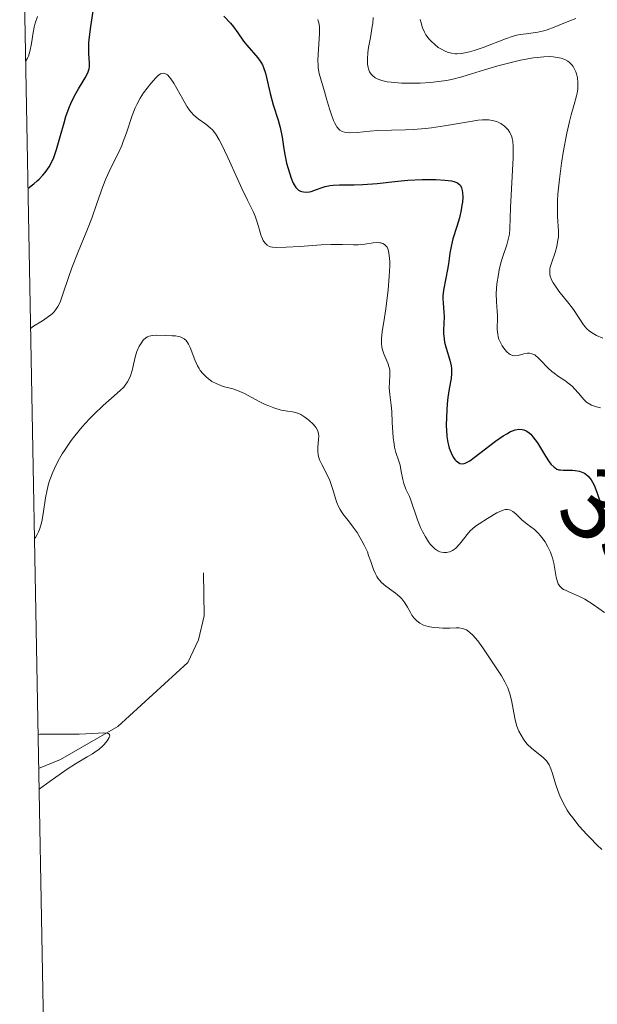
# Model space of a CAD drawing. Units: metres. Extents: x 628895 to 635858, y 4674098 to 4678852.
# Drawn here: x 628968 to 629025, y 4674635 to 4674733 of the extents above; entities that cross this region are included whole.
import ezdxf
from ezdxf.enums import TextEntityAlignment as Align

# ---------------------------------------------------------------- set-up
doc = ezdxf.new("R2010")
doc.units = ezdxf.units.M
doc.header["$MEASUREMENT"] = 0
doc.linetypes.add('DGN Style 3', pattern=[117.85102, 84.1793, -33.67172])
doc.linetypes.add('DGN Style 5', pattern=[58.92551, 25.25379, -33.67172])
for name, color, linetype, lineweight in [('Elementos auxiliares', 7, 'Continuous', 0), ('Hidrografía', 7, 'Continuous', 0), ('Relieve y altimetría', 7, 'Continuous', 0), ('Textos de rotulación', 7, 'Continuous', 0)]:
    doc.layers.add(name, color=color, linetype=linetype, lineweight=lineweight)
doc.styles.add('Style-ariali', font='ariali.shx', dxfattribs={"bigfont": 'arialibig.shx'})

msp = doc.modelspace()

# ---------------------------------------------------------------- linework, layer by layer
at = {"layer": 'Elementos auxiliares', "color": 250, "linetype": 'Continuous', "lineweight": 0, "flags": 128}
msp.add_lwpolyline([(628895.35, 4678723.91), (632333.86, 4678787.76), (635771.26, 4678851.59), (635814.77, 4676538.44), (635858.28, 4674225.29), (632419.77, 4674161.44), (628980.13, 4674097.63), (628937.75, 4676410.74)], close=True, dxfattribs=at)
at = {"layer": 'Hidrografía', "color": 142, "linetype": 'DGN Style 3', "lineweight": 13}
msp.add_polyline3d([(628969.85, 4674658.81, 334.36), (628972.01, 4674659.69, 334.36), (628977.69, 4674662.94, 334.85), (628984.61, 4674669.27, 335.12), (628985.66, 4674671.53, 335.24), (628986.23, 4674673.89, 335.5), (628986.16, 4674678.15, 335.81)], dxfattribs=at)
at = {"layer": 'Relieve y altimetría', "color": 36, "linetype": 'Continuous', "lineweight": 30, "elevation": 350, "flags": 128}
for points in [[(628968.8, 4674716.19), (628969.37, 4674716.62), (628969.7, 4674716.9), (628969.91, 4674717.09), (628970.26, 4674717.46), (628970.49, 4674717.73), (628970.88, 4674718.29), (628971.18, 4674718.85), (628971.34, 4674719.22), (628971.61, 4674720), (628972.01, 4674721.4), (628972.36, 4674722.66), (628972.54, 4674723.28), (628972.85, 4674724.15), (628973.03, 4674724.57), (628973.41, 4674725.33), (628973.8, 4674726.01), (628974.26, 4674726.78), (628974.46, 4674727.1), (628974.67, 4674727.51), (628974.75, 4674727.68), (628974.85, 4674728), (628974.88, 4674728.2), (628974.89, 4674728.61), (628974.86, 4674728.97), (628974.81, 4674729.54), (628974.8, 4674729.89), (628974.81, 4674730.52), (628974.84, 4674730.88), (628975.01, 4674732.16), (628975.32, 4674734.11)], [(628988.15, 4674733.18), (628988.82, 4674732.49), (628989.13, 4674732.14), (628989.55, 4674731.55), (628990.11, 4674730.73), (628990.42, 4674730.32), (628991.51, 4674729.09), (628991.83, 4674728.63), (628991.97, 4674728.38), (628992.09, 4674728.12), (628992.28, 4674727.55), (628992.73, 4674725.55), (628993.05, 4674724.42), (628993.52, 4674722.9), (628993.72, 4674722.18), (628993.92, 4674721.22), (628994.1, 4674720.07), (628994.19, 4674719.51), (628994.37, 4674718.66), (628994.52, 4674718.12), (628994.82, 4674717.17), (628995.01, 4674716.69), (628995.11, 4674716.5), (628995.27, 4674716.26), (628995.45, 4674716.08), (628995.55, 4674716), (628995.75, 4674715.89), (628995.86, 4674715.85), (628996.03, 4674715.81), (628996.31, 4674715.79), (628996.62, 4674715.82), (628996.79, 4674715.86), (628997.32, 4674716.04), (628997.87, 4674716.25), (628998.18, 4674716.34), (628998.69, 4674716.45), (628998.97, 4674716.48)], [(628998.97, 4674716.48), (628999.59, 4674716.51), (629001.05, 4674716.51), (629001.9, 4674716.54), (629003.33, 4674716.66), (629005.35, 4674716.89), (629006.35, 4674716.98), (629007.76, 4674717.05), (629008.62, 4674717.05), (629009.13, 4674717.04), (629010.01, 4674716.98), (629010.66, 4674716.9), (629010.91, 4674716.85), (629011.19, 4674716.75), (629011.31, 4674716.68), (629011.49, 4674716.53), (629011.56, 4674716.44), (629011.67, 4674716.22), (629011.73, 4674715.96), (629011.76, 4674715.76), (629011.78, 4674715.31), (629011.75, 4674714.79), (629011.71, 4674714.5), (629011.64, 4674714.04), (629011.46, 4674713.26), (629011.19, 4674712.39), (629010.81, 4674711.17), (629010.66, 4674710.59), (629010.5, 4674709.77), (629010.37, 4674708.71), (629010.29, 4674708.16), (629010.11, 4674707.28), (629009.88, 4674706.1), (629009.82, 4674705.55), (629009.82, 4674705.29), (629009.84, 4674704.8), (629009.93, 4674703.91), (629009.96, 4674703.47), (629009.92, 4674702.79), (629009.88, 4674702.14), (629009.88, 4674701.8), (629009.94, 4674701.26), (629009.99, 4674700.97), (629010.15, 4674700.38), (629010.52, 4674699.19), (629010.64, 4674698.62), (629010.68, 4674698.36), (629010.68, 4674697.85), (629010.63, 4674697.36), (629010.45, 4674696.34), (629010.32, 4674695.48), (629010.26, 4674694.86), (629010.18, 4674693.56), (629010.16, 4674692.69), (629010.17, 4674692.26), (629010.22, 4674691.63), (629010.31, 4674691.04), (629010.37, 4674690.76), (629010.44, 4674690.49), (629010.63, 4674690.01), (629010.85, 4674689.6), (629011.01, 4674689.37), (629011.12, 4674689.24), (629011.35, 4674689.05), (629011.51, 4674688.96), (629011.73, 4674688.92), (629011.93, 4674688.95), (629012.04, 4674688.99), (629012.28, 4674689.11), (629012.47, 4674689.22), (629012.92, 4674689.54), (629015.03, 4674691.17), (629015.78, 4674691.69), (629016.13, 4674691.91), (629016.52, 4674692.11), (629016.7, 4674692.19), (629016.96, 4674692.28), (629017.32, 4674692.34), (629017.66, 4674692.33), (629017.82, 4674692.29), (629018.06, 4674692.2), (629018.21, 4674692.1), (629018.51, 4674691.86), (629018.73, 4674691.61), (629019.17, 4674691.01), (629019.98, 4674689.69), (629020.34, 4674689.13), (629020.5, 4674688.91), (629020.81, 4674688.6), (629020.91, 4674688.52), (629021.1, 4674688.41), (629021.3, 4674688.35), (629021.44, 4674688.32), (629021.73, 4674688.3), (629022.1, 4674688.3), (629022.63, 4674688.29), (629022.91, 4674688.27), (629023.34, 4674688.19)]]:
    msp.add_lwpolyline(points, dxfattribs=at)
at = {"layer": 'Relieve y altimetría', "color": 36, "linetype": 'Continuous', "lineweight": 0, "flags": 128}
for points, elevation in [([(628968.57, 4674728.78), (628968.75, 4674729.03), (628968.84, 4674729.23), (628968.99, 4674729.69), (628969.15, 4674730.48), (628969.31, 4674731.59), (628969.4, 4674732.12), (628969.5, 4674732.49), (628969.72, 4674733.15)], 355), ([(628997.45, 4674732.86), (628997.5, 4674732.74), (628997.57, 4674732.53), (628997.62, 4674732.17), (628997.63, 4674731.96)], 355), ([(629002.91, 4674733.05), (629002.88, 4674732.48), (629002.84, 4674732.17), (629002.66, 4674731.1), (629002.48, 4674730.09), (629002.41, 4674729.6), (629002.35, 4674728.93), (629002.35, 4674728.63), (629002.37, 4674728.45), (629002.42, 4674728.12), (629002.46, 4674727.97), (629002.58, 4674727.7), (629002.73, 4674727.47), (629002.85, 4674727.34), (629003.14, 4674727.11), (629003.32, 4674727.01), (629003.77, 4674726.84), (629004.31, 4674726.71), (629004.72, 4674726.66), (629005.72, 4674726.58), (629006.92, 4674726.56), (629007.57, 4674726.58), (629008.6, 4674726.64), (629009.65, 4674726.75), (629010.17, 4674726.84), (629010.68, 4674726.94), (629011.68, 4674727.19), (629012.66, 4674727.48), (629013.95, 4674727.89), (629014.6, 4674728.09), (629015.26, 4674728.28), (629016.56, 4674728.62), (629017.5, 4674728.84), (629018.77, 4674729.07), (629019.14, 4674729.12), (629019.81, 4674729.18), (629020.4, 4674729.19), (629020.74, 4674729.18), (629021.33, 4674729.09), (629021.52, 4674729.04), (629021.87, 4674728.91), (629022.16, 4674728.75), (629022.33, 4674728.62), (629022.61, 4674728.34), (629022.7, 4674728.22), (629022.85, 4674727.96), (629022.96, 4674727.68), (629023.02, 4674727.49), (629023.12, 4674727.08), (629023.17, 4674726.64), (629023.17, 4674726.4), (629023.15, 4674726.01), (629023.09, 4674725.57), (629023.03, 4674725.33), (629022.79, 4674724.46), (629022.5, 4674723.43), (629022.34, 4674722.79), (629022.08, 4674721.62), (629021.72, 4674719.7), (629021.56, 4674718.65), (629021.34, 4674717.06), (629021.2, 4674715.59), (629021.16, 4674714.93), (629021.14, 4674714.35), (629021.15, 4674713.37), (629021.24, 4674711.94), (629021.24, 4674711.34), (629021.2, 4674711.04), (629021.08, 4674710.43), (629020.91, 4674709.83), (629020.55, 4674708.76), (629020.44, 4674708.36), (629020.41, 4674708.17), (629020.38, 4674707.91), (629020.4, 4674707.64), (629020.43, 4674707.5), (629020.52, 4674707.22), (629020.58, 4674707.07), (629020.71, 4674706.84), (629020.88, 4674706.58), (629021.29, 4674706.01), (629022.27, 4674704.79), (629022.72, 4674704.19), (629023.72, 4674702.68), (629024.07, 4674702.28), (629024.27, 4674702.09), (629024.5, 4674701.92), (629025.02, 4674701.62), (629025.62, 4674701.36)], 360), ([(629007.58, 4674732.86), (629007.67, 4674732.52), (629007.82, 4674732.04), (629008.01, 4674731.61), (629008.15, 4674731.35), (629008.47, 4674730.91), (629008.65, 4674730.71), (629009.01, 4674730.38), (629009.37, 4674730.11), (629009.61, 4674729.97), (629010.06, 4674729.74), (629010.28, 4674729.65), (629010.68, 4674729.52), (629011.02, 4674729.47), (629011.23, 4674729.46), (629011.67, 4674729.5), (629012.44, 4674729.67), (629012.92, 4674729.8), (629013.79, 4674730.11), (629016.02, 4674730.96), (629016.77, 4674731.2), (629017.12, 4674731.3), (629017.45, 4674731.37), (629018.06, 4674731.46), (629019.2, 4674731.61), (629019.81, 4674731.75), (629020.14, 4674731.85), (629020.83, 4674732.11), (629022.28, 4674732.71), (629022.97, 4674732.96)], 365), ([(628997.63, 4674731.96), (628997.62, 4674731.46), (628997.48, 4674729.45), (628997.46, 4674728.75), (628997.48, 4674728.42), (628997.5, 4674728.1), (628997.6, 4674727.52), (628997.75, 4674726.96), (628998.12, 4674725.74), (628998.32, 4674725.02), (628998.61, 4674724.02), (628998.76, 4674723.54), (628999, 4674722.89), (628999.12, 4674722.61), (628999.26, 4674722.38), (628999.35, 4674722.24), (628999.54, 4674722.02), (628999.64, 4674721.93), (628999.85, 4674721.8), (629000.08, 4674721.71), (629000.25, 4674721.68), (629000.61, 4674721.65), (629001.34, 4674721.7), (629002.59, 4674721.83), (629003.36, 4674721.89), (629004.73, 4674721.92), (629006.13, 4674721.95), (629006.89, 4674721.99), (629008.09, 4674722.09), (629008.71, 4674722.16), (629009.98, 4674722.36), (629012.35, 4674722.76), (629013.32, 4674722.9), (629013.73, 4674722.93), (629014.38, 4674722.93), (629014.87, 4674722.86), (629015.13, 4674722.78), (629015.28, 4674722.72), (629015.55, 4674722.57), (629015.9, 4674722.33), (629016.06, 4674722.19), (629016.27, 4674721.96), (629016.45, 4674721.7), (629016.52, 4674721.56), (629016.63, 4674721.27), (629016.68, 4674721.11), (629016.73, 4674720.83), (629016.78, 4674720.3), (629016.78, 4674719.18), (629016.52, 4674714.29), (629016.45, 4674712.16), (629016.4, 4674711.64), (629016.35, 4674711.38), (629016.29, 4674711.12), (629016.14, 4674710.59), (629015.75, 4674709.43), (629015.56, 4674708.79), (629015.4, 4674708.11), (629015.31, 4674707.65), (629015.17, 4674706.73), (629015.1, 4674705.77), (629015.12, 4674704.96), (629015.2, 4674704.03), (629015.22, 4674703.59), (629015.21, 4674703.14), (629015.19, 4674702.53), (629015.19, 4674702.22), (629015.24, 4674701.74), (629015.29, 4674701.5), (629015.36, 4674701.26), (629015.57, 4674700.78), (629015.69, 4674700.59), (629015.94, 4674700.23), (629016.15, 4674700), (629016.37, 4674699.82), (629016.48, 4674699.75), (629016.64, 4674699.68), (629016.74, 4674699.65), (629016.95, 4674699.62), (629017.26, 4674699.64), (629017.84, 4674699.79), (629018.2, 4674699.86), (629018.37, 4674699.86), (629018.63, 4674699.82), (629018.9, 4674699.69), (629019.04, 4674699.59), (629019.19, 4674699.47), (629019.49, 4674699.16), (629020.19, 4674698.42), (629020.59, 4674698.05), (629020.81, 4674697.88), (629021.26, 4674697.57), (629021.89, 4674697.16), (629022.19, 4674696.94), (629022.63, 4674696.57), (629022.83, 4674696.36), (629023.22, 4674695.91), (629023.75, 4674695.3), (629024.03, 4674695.04), (629024.35, 4674694.82), (629024.52, 4674694.72)], 355), ([(628969.05, 4674702.3), (628969.35, 4674702.53), (628970.22, 4674703.08), (628970.68, 4674703.39), (628971.17, 4674703.77), (628971.37, 4674703.97), (628971.63, 4674704.29), (628971.74, 4674704.48), (628971.96, 4674704.92), (628972.28, 4674705.79), (628972.8, 4674707.35), (628973.14, 4674708.3), (628973.77, 4674709.89), (628974.68, 4674712.13), (628975.1, 4674713.21), (628975.61, 4674714.66), (628976.18, 4674716.36), (628976.48, 4674717.12), (628976.99, 4674718.19), (628977.72, 4674719.62), (628978.06, 4674720.39), (628978.22, 4674720.8), (628978.52, 4674721.66), (628979.09, 4674723.37), (628979.39, 4674724.13), (628979.55, 4674724.47), (628979.88, 4674725.08), (628980.23, 4674725.6), (628980.95, 4674726.53), (628981.42, 4674727.09), (628981.66, 4674727.32), (628981.9, 4674727.48), (628982.02, 4674727.53), (628982.19, 4674727.55), (628982.4, 4674727.5), (628982.59, 4674727.38), (628982.79, 4674727.17), (628982.93, 4674727), (628983.21, 4674726.56), (628984.09, 4674724.97), (628984.53, 4674724.22), (628984.75, 4674723.91), (628984.9, 4674723.73), (628985.19, 4674723.41), (628985.61, 4674723.04), (628986.38, 4674722.51), (628986.82, 4674722.16), (628987.03, 4674721.95), (628987.36, 4674721.53), (628987.71, 4674720.96), (628987.91, 4674720.6), (628988.56, 4674719.23), (628989.5, 4674717.12), (628989.94, 4674716.16), (628990.49, 4674715.01), (628991.05, 4674713.88), (628991.26, 4674713.41), (628991.49, 4674712.74), (628991.71, 4674711.93), (628991.82, 4674711.58), (628991.97, 4674711.18), (628992.05, 4674711.01), (628992.2, 4674710.79), (628992.37, 4674710.61), (628992.46, 4674710.54), (628992.66, 4674710.43), (628992.77, 4674710.39), (628992.98, 4674710.35), (628993.39, 4674710.32), (628994.32, 4674710.34), (628995.69, 4674710.43), (628997.78, 4674710.57), (628998.74, 4674710.62), (628999.88, 4674710.62), (629000.98, 4674710.59), (629001.45, 4674710.59), (629002.11, 4674710.65), (629002.92, 4674710.77), (629003.28, 4674710.8), (629003.57, 4674710.79), (629003.7, 4674710.77), (629003.88, 4674710.72), (629004.04, 4674710.63), (629004.25, 4674710.43), (629004.3, 4674710.34), (629004.38, 4674710.18), (629004.44, 4674709.99), (629004.52, 4674709.52), (629004.56, 4674708.93), (629004.56, 4674708.49), (629004.51, 4674707.46), (629004.4, 4674706.12), (629004.19, 4674704.27), (629004.06, 4674703.41), (629003.82, 4674701.97), (629003.75, 4674701.36), (629003.74, 4674700.81), (629003.77, 4674700.54), (629003.83, 4674700.29), (629003.99, 4674699.8), (629004.38, 4674698.88)], 345), ([(628969.43, 4674681.54), (628969.53, 4674681.66), (628969.7, 4674681.93), (628969.85, 4674682.22), (628969.93, 4674682.43), (628970.07, 4674682.87), (628970.16, 4674683.22), (628970.29, 4674683.97), (628970.52, 4674685.56), (628970.68, 4674686.37), (628970.83, 4674686.96), (628970.96, 4674687.35), (628971.25, 4674688.11), (628971.42, 4674688.48), (628971.78, 4674689.21), (628972.19, 4674689.91), (628972.47, 4674690.36), (628973.08, 4674691.23), (628973.43, 4674691.69), (628974.16, 4674692.57), (628974.88, 4674693.37), (628975.35, 4674693.85), (628976.22, 4674694.69), (628977.06, 4674695.42), (628977.92, 4674696.18), (628978.26, 4674696.52), (628978.4, 4674696.69), (628978.63, 4674697.03), (628978.82, 4674697.39), (628978.92, 4674697.64), (628979.08, 4674698.15), (628979.23, 4674698.76), (628979.44, 4674699.61), (628979.57, 4674700.03), (628979.8, 4674700.56), (628979.94, 4674700.81), (628980.17, 4674701.14), (628980.45, 4674701.39), (628980.6, 4674701.49), (628980.77, 4674701.56), (628981.12, 4674701.63), (628981.52, 4674701.65), (628982.4, 4674701.62), (628983.05, 4674701.6), (628983.37, 4674701.58), (628983.68, 4674701.52), (628983.83, 4674701.48), (628984.11, 4674701.36), (628984.24, 4674701.28), (628984.42, 4674701.12), (628984.58, 4674700.92), (628984.67, 4674700.77), (628984.84, 4674700.42), (628985.3, 4674699.21), (628985.57, 4674698.61), (628985.72, 4674698.34), (628985.83, 4674698.17), (628986.08, 4674697.85), (628986.48, 4674697.45), (628986.78, 4674697.22), (628986.98, 4674697.08), (628987.39, 4674696.86), (628987.63, 4674696.76), (628988.1, 4674696.59), (628989.06, 4674696.33), (628989.52, 4674696.18), (628990.2, 4674695.87), (628991.59, 4674695.11), (628992.26, 4674694.79), (628992.6, 4674694.65), (628993.1, 4674694.45), (628993.82, 4674694.25), (628994.44, 4674694.14), (628994.95, 4674694.07), (628995.2, 4674694.02), (628995.58, 4674693.89), (628995.78, 4674693.79), (628996.18, 4674693.55), (628996.57, 4674693.26), (628997.01, 4674692.84), (628997.19, 4674692.63), (628997.29, 4674692.48), (628997.44, 4674692.19), (628997.52, 4674691.91), (628997.54, 4674691.71), (628997.53, 4674691.3), (628997.45, 4674690.59), (628997.45, 4674690.19), (628997.5, 4674689.77), (628997.55, 4674689.55), (628997.63, 4674689.33), (628997.84, 4674688.86), (628998.38, 4674687.85), (628998.64, 4674687.29), (628998.75, 4674686.99), (628998.95, 4674686.38), (628999.31, 4674685.18), (628999.52, 4674684.65), (628999.65, 4674684.41), (628999.93, 4674683.98), (629000.59, 4674683.16)], 340), ([(629004.38, 4674698.88), (629004.52, 4674698.44), (629004.57, 4674698.22), (629004.59, 4674697.79), (629004.54, 4674696.93), (629004.52, 4674696.49), (629004.56, 4674695.8), (629004.69, 4674694.74), (629004.76, 4674694.11), (629004.82, 4674693.02), (629004.92, 4674691.53), (629005, 4674690.86), (629005.05, 4674690.57), (629005.18, 4674690.04), (629005.46, 4674689.19), (629005.58, 4674688.79), (629005.71, 4674688.18), (629005.85, 4674687.37), (629005.95, 4674686.98), (629006.17, 4674686.42), (629006.51, 4674685.71), (629006.66, 4674685.35), (629007.32, 4674683.38), (629007.62, 4674682.63), (629007.8, 4674682.25), (629008.1, 4674681.7), (629008.41, 4674681.2), (629008.56, 4674680.99), (629008.72, 4674680.81), (629009.03, 4674680.52), (629009.33, 4674680.32), (629009.53, 4674680.24), (629009.67, 4674680.2), (629009.93, 4674680.16), (629010.18, 4674680.16), (629010.31, 4674680.18), (629010.5, 4674680.23), (629010.78, 4674680.36), (629011.06, 4674680.56), (629011.2, 4674680.69), (629011.62, 4674681.19), (629012.22, 4674681.95), (629012.53, 4674682.31), (629012.7, 4674682.47), (629013.05, 4674682.75), (629013.42, 4674683.01), (629014.23, 4674683.52), (629015.14, 4674684.07), (629015.6, 4674684.28), (629015.88, 4674684.37), (629016.02, 4674684.4), (629016.22, 4674684.4), (629016.4, 4674684.38), (629016.51, 4674684.34), (629016.73, 4674684.22), (629017.03, 4674683.98), (629017.43, 4674683.58), (629017.63, 4674683.38), (629018.14, 4674682.97), (629018.87, 4674682.42), (629019.23, 4674682.08), (629019.47, 4674681.82), (629019.62, 4674681.63), (629019.92, 4674681.21), (629020.21, 4674680.71), (629020.46, 4674680.18), (629020.56, 4674679.91), (629020.65, 4674679.64), (629020.78, 4674679.11), (629021.02, 4674677.72), (629021.14, 4674677.26), (629021.22, 4674677.07), (629021.38, 4674676.82), (629021.61, 4674676.61), (629021.76, 4674676.51), (629021.93, 4674676.42), (629022.33, 4674676.24), (629023.32, 4674675.82), (629023.86, 4674675.54), (629024.69, 4674675.01), (629025.81, 4674674.24)], 345), ([(629024.52, 4674694.72), (629024.8, 4674694.62), (629025, 4674694.56), (629025.41, 4674694.48)], 355), ([(629000.59, 4674683.16), (629000.96, 4674682.68), (629001.33, 4674682.13), (629001.82, 4674681.31), (629002.04, 4674680.87), (629002.35, 4674680.21), (629002.48, 4674679.88), (629002.7, 4674679.26), (629002.97, 4674678.48), (629003.12, 4674678.12), (629003.29, 4674677.79), (629003.38, 4674677.63), (629003.55, 4674677.41), (629003.74, 4674677.2), (629004.18, 4674676.83), (629005.14, 4674676.14), (629005.57, 4674675.78), (629005.75, 4674675.59), (629006.07, 4674675.18), (629006.32, 4674674.76), (629006.62, 4674674.23), (629006.76, 4674673.98), (629006.96, 4674673.69), (629007.07, 4674673.56), (629007.25, 4674673.39), (629007.55, 4674673.16), (629007.92, 4674672.98), (629008.13, 4674672.91), (629008.37, 4674672.85), (629008.88, 4674672.76), (629009.44, 4674672.7), (629009.81, 4674672.68), (629010.52, 4674672.68), (629011.15, 4674672.71), (629011.44, 4674672.71), (629011.72, 4674672.66), (629011.87, 4674672.62), (629012.15, 4674672.5), (629012.3, 4674672.41), (629012.53, 4674672.23), (629012.77, 4674672), (629013.27, 4674671.42), (629013.78, 4674670.72), (629014.77, 4674669.24), (629015.6, 4674667.96), (629015.94, 4674667.38), (629016.23, 4674666.79), (629016.34, 4674666.49), (629016.45, 4674666.18), (629016.61, 4674665.55), (629016.94, 4674663.77), (629017.11, 4674663.1), (629017.24, 4674662.73), (629017.34, 4674662.5), (629017.55, 4674662.09), (629017.79, 4674661.7), (629017.93, 4674661.5), (629018.17, 4674661.22), (629018.61, 4674660.79), (629019.72, 4674659.89), (629020.05, 4674659.55), (629020.19, 4674659.37), (629020.32, 4674659.18), (629020.51, 4674658.77), (629020.67, 4674658.32), (629020.95, 4674657.3), (629021.21, 4674656.52), (629021.38, 4674656.09), (629021.7, 4674655.42), (629022.12, 4674654.69), (629022.38, 4674654.3), (629022.66, 4674653.91), (629023.31, 4674653.09), (629024.04, 4674652.28), (629024.37, 4674651.93), (629025.05, 4674651.26), (629025.55, 4674650.8)], 340), ([(628969.79, 4674662.17), (628969.97, 4674662.19), (628970.66, 4674662.2), (628972.76, 4674662.19), (628973.85, 4674662.2), (628975.17, 4674662.27), (628976.31, 4674662.33), (628976.64, 4674662.31), (628976.75, 4674662.27), (628976.87, 4674662.16), (628976.88, 4674661.99), (628976.83, 4674661.86), (628976.64, 4674661.55), (628976.34, 4674661.19), (628976.16, 4674661.01), (628975.82, 4674660.72), (628975.41, 4674660.42), (628975.18, 4674660.26), (628974.63, 4674659.94), (628973.5, 4674659.26), (628972.68, 4674658.72), (628970.98, 4674657.54), (628969.89, 4674656.75)], 335)]:
    msp.add_lwpolyline(points, dxfattribs=dict(at, elevation=elevation))
at = {"layer": 'Relieve y altimetría', "color": 27, "linetype": 'DGN Style 5', "lineweight": 30, "elevation": 350, "flags": 128}
msp.add_lwpolyline([(629023.34, 4674688.19), (629023.5, 4674688.14), (629023.82, 4674687.99), (629023.97, 4674687.89), (629024.18, 4674687.71), (629024.47, 4674687.35), (629024.73, 4674686.9), (629024.85, 4674686.64), (629025.07, 4674686.03), (629025.38, 4674685.14), (629025.58, 4674684.68), (629025.82, 4674684.23), (629025.97, 4674684.02), (629026.21, 4674683.71), (629026.49, 4674683.43), (629026.69, 4674683.25), (629027.14, 4674682.91), (629028.56, 4674681.98), (629028.99, 4674681.66), (629029.19, 4674681.5), (629029.46, 4674681.24), (629029.93, 4674680.7), (629030.51, 4674679.99), (629030.81, 4674679.66), (629031.16, 4674679.36), (629031.35, 4674679.23), (629031.67, 4674679.05), (629031.9, 4674678.94), (629032.4, 4674678.76), (629033.18, 4674678.54), (629034.7, 4674678.21), (629035.51, 4674678), (629035.84, 4674677.89), (629036.26, 4674677.71), (629036.43, 4674677.61), (629036.73, 4674677.41), (629036.93, 4674677.2), (629037.01, 4674677.07), (629037.11, 4674676.82), (629037.19, 4674676.48), (629037.21, 4674676.28), (629037.24, 4674675.91), (629037.27, 4674674.9)], dxfattribs=at)

# ---------------------------------------------------------------- texts
at = {"layer": 'Textos de rotulación', "color": 27, "linetype": 'Continuous', "lineweight": 0, "style": 'Style-ariali'}
msp.add_text('350', height=6.9998, rotation=321.34019, dxfattribs=at).set_placement((629029.09, 4674681.578, 350), align=Align.MIDDLE_CENTER)

doc.saveas('drawing.dxf')
